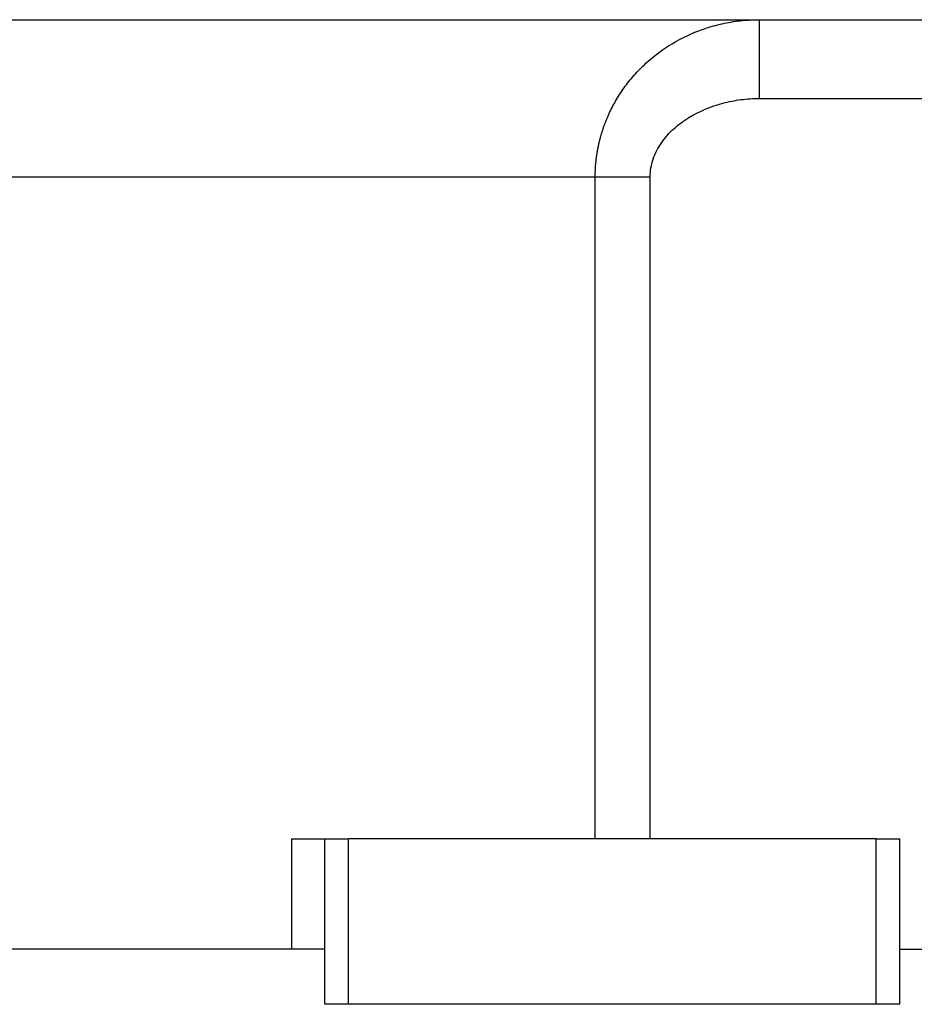
# Model space of a CAD drawing. Units: millimetres. Extents: x 495 to 4028, y 540 to 2610.
# Drawn here: x 3846 to 3959, y 1648 to 1773 of the extents above; entities that cross this region are included whole.
import ezdxf

# ---------------------------------------------------------------- set-up
doc = ezdxf.new("R2010")
doc.units = ezdxf.units.MM

msp = doc.modelspace()

# ---------------------------------------------------------------- linework, layer by layer
at = {"color": 7, "linetype": 'Continuous', "lineweight": 25}
for p, q in [((3670.88, 1773), (3974.12, 1773)), ((3939.67, 1763), (3977.5, 1763)), ((3918.81, 1753), (3726.19, 1753)), ((3918.81, 1669), (3918.81, 1753)), ((3925.79, 1669), (3925.79, 1753)), ((3880.24, 1669), (3880.24, 1655)), ((3880.24, 1669), (3884.5, 1669)), ((3884.5, 1648), (3884.5, 1669)), ((3884.5, 1669), (3887.5, 1669)), ((3887.5, 1648), (3887.5, 1669)), ((3954.5, 1669), (3887.5, 1669)), ((3954.5, 1669), (3957.5, 1669)), ((3954.5, 1648), (3954.5, 1669)), ((3957.5, 1648), (3957.5, 1669)), ((3880.24, 1655), (3764.76, 1655)), ((3884.5, 1655), (3880.24, 1655)), ((3957.5, 1655), (3977.5, 1655)), ((3887.5, 1648), (3884.5, 1648)), ((3954.5, 1648), (3887.5, 1648)), ((3957.5, 1648), (3954.5, 1648))]:
    msp.add_line(p, q, dxfattribs=at)
for points, knots in [([(3918.81, 1753), (3918.81, 1753.14), (3918.81, 1753.42), (3918.83, 1753.85), (3918.85, 1754.28), (3918.88, 1754.7), (3918.93, 1755.13), (3918.98, 1755.55), (3919.04, 1755.98), (3919.11, 1756.41), (3919.19, 1756.83), (3919.28, 1757.25), (3919.38, 1757.67), (3919.49, 1758.1), (3919.61, 1758.51), (3919.74, 1758.93), (3919.88, 1759.35), (3920.03, 1759.76), (3920.19, 1760.17), (3920.36, 1760.58), (3920.73, 1761.43), (3921.39, 1762.71), (3922.46, 1764.38), (3923.75, 1765.99), (3925.58, 1767.85), (3928.27, 1769.9), (3931.15, 1771.34), (3933.75, 1772.21), (3935.43, 1772.61), (3936.94, 1772.84), (3938.02, 1772.94), (3938.9, 1772.99), (3939.43, 1773), (3939.67, 1773)], [0, 0, 0, 0, 0.012883, 0.025789, 0.038722, 0.05168, 0.064667, 0.077683, 0.09073, 0.103808, 0.11692, 0.130066, 0.143248, 0.156466, 0.169723, 0.18302, 0.196357, 0.209737, 0.22316, 0.236627, 0.250141, 0.308381, 0.369407, 0.433313, 0.500192, 0.613544, 0.750034, 0.803703, 0.8748, 0.915195, 0.94954, 0.977814, 1, 1, 1, 1]), ([(3939.67, 1763), (3939.67, 1764.31), (3939.67, 1765.61), (3939.67, 1767.43), (3939.67, 1768.01), (3939.67, 1769.1), (3939.67, 1770.11), (3939.67, 1770.95), (3939.67, 1771.68), (3939.67, 1771.99), (3939.67, 1772.74), (3939.67, 1773), (3939.67, 1773)], [0, 0, 0, 0, 0.25, 0.25, 0.375, 0.375, 0.5, 0.625, 0.625, 0.75, 0.75, 1, 1, 1, 1]), ([(3925.79, 1753), (3925.8, 1753.8), (3925.92, 1754.57), (3926.43, 1756.05), (3926.8, 1756.76), (3927.7, 1758.05), (3928.23, 1758.63), (3929.39, 1759.69), (3930.02, 1760.16), (3932.03, 1761.39), (3933.5, 1761.99), (3935.77, 1762.6), (3936.54, 1762.75), (3938.09, 1762.95), (3938.87, 1763), (3939.67, 1763)], [0, 0, 0, 0, 0.125, 0.125, 0.25, 0.25, 0.375, 0.375, 0.5, 0.5, 0.75, 0.75, 0.875, 0.875, 1, 1, 1, 1]), ([(3925.79, 1753), (3924.5, 1753), (3923.21, 1753), (3920.83, 1753), (3919.73, 1753), (3918.81, 1753)], [0, 0, 0, 0, 0.5, 0.5, 1, 1, 1, 1])]:
    msp.add_open_spline(points, degree=3, knots=knots, dxfattribs=at)

doc.saveas('drawing.dxf')
